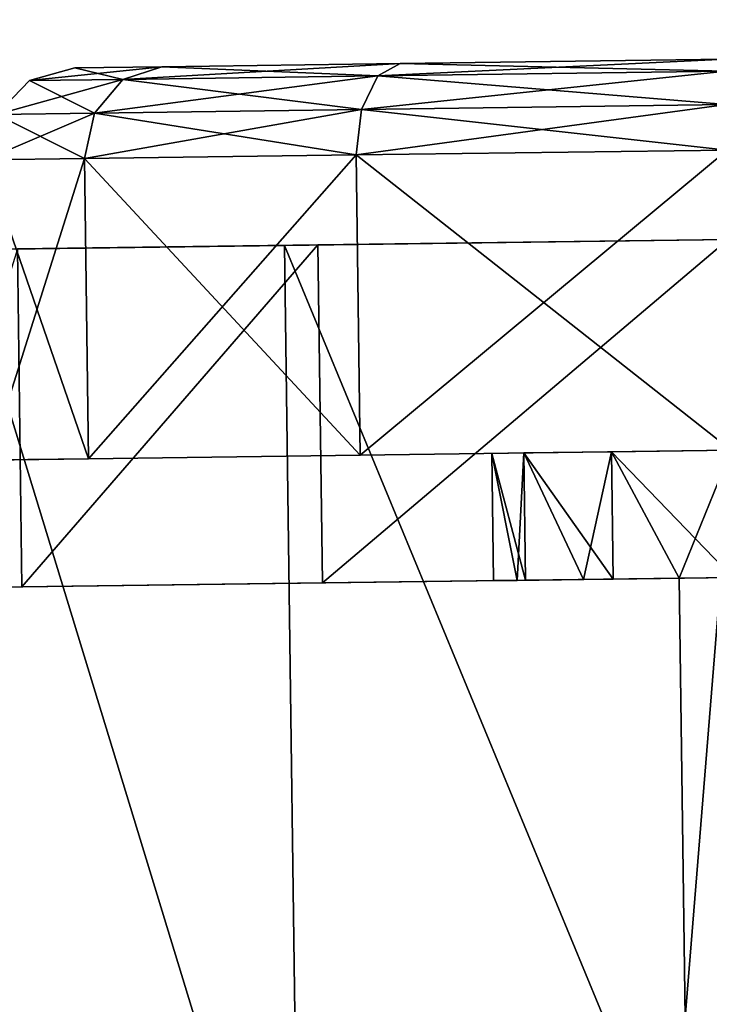
# Model space of a CAD drawing. Units: inches. Extents: x 16 to 210, y 294 to 454.
# Drawn here: x 124 to 125, y 307 to 308 of the extents above; entities that cross this region are included whole.
import ezdxf

# ---------------------------------------------------------------- set-up
doc = ezdxf.new("R2010")
doc.units = ezdxf.units.IN
doc.header["$MEASUREMENT"] = 0
for name, color, linetype in [('A-FURN', 7, 'Continuous'), ('A-FURN-ATTRIBUTE-T', 7, 'Continuous'), ('TK3FM_STOR', 5, 'Continuous'), ('TK3FM_STOR_LEG', 4, 'Continuous')]:
    doc.layers.add(name, color=color, linetype=linetype)

# ---------------------------------------------------------------- blocks, each defined once
blk = doc.blocks.new('3_UPRX19')
at = {"layer": 'TK3FM_STOR'}
for points, invisible_edges in [([(0, 0, 20), (16, 0, 20), (0, -19, 20)], 2), ([(16, 0, 20), (16, -19, 20), (0, -19, 20)], 12), ([(0, -19, 21), (16, -19, 21), (0, 0, 21)], 2), ([(16, -19, 21), (16, 0, 21), (0, 0, 21)], 12), ([(0, 0, 20), (16, 0, 20), (0, -19, 20)], 2), ([(16, 0, 20), (16, -19, 20), (0, -19, 20)], 12), ([(0, -19, 21), (16, -19, 21), (0, 0, 21)], 2), ([(16, -19, 21), (16, 0, 21), (0, 0, 21)], 12), ([(0.6875, -19, 2.9075), (15.3125, -19, 2.9075), (0.6875, -0.6875, 2.9075)], 2), ([(15.3125, -19, 2.9075), (15.3125, -0.6875, 2.9075), (0.6875, -0.6875, 2.9075)], 12), ([(0.6875, -0.6875, 2.22), (15.3125, -0.6875, 2.22), (0.6875, -19, 2.22)], 2), ([(15.3125, -0.6875, 2.22), (15.3125, -19, 2.22), (0.6875, -19, 2.22)], 12), ([(0.6875, -19, 2.9075), (15.3125, -19, 2.9075), (0.6875, -0.6875, 2.9075)], 2), ([(15.3125, -19, 2.9075), (15.3125, -0.6875, 2.9075), (0.6875, -0.6875, 2.9075)], 12), ([(0.6875, -0.6875, 2.22), (15.3125, -0.6875, 2.22), (0.6875, -19, 2.22)], 2), ([(15.3125, -0.6875, 2.22), (15.3125, -19, 2.22), (0.6875, -19, 2.22)], 12)]:
    blk.add_3dface(points, dxfattribs=dict(at, invisible_edges=invisible_edges))
at = {"layer": 'TK3FM_STOR_LEG'}
for points in [[(2.4253, -0.9398, 0.9646), (2.4234, -1.0827, 1.498), (1.9844, -1.0769, 1.498)], [(2.4253, -0.9398, 0.9646), (2.4234, -1.0827, 1.498), (1.9844, -1.0769, 1.498)], [(1.9798, -1.424, 1.9636), (3.4285, -1.4433, 1.9636), (1.9854, -1.0019, 1.5413)], [(1.9798, -1.424, 1.9636), (3.4285, -1.4433, 1.9636), (1.9854, -1.0019, 1.5413)], [(3.4285, -1.4433, 1.9636), (3.4341, -1.0211, 1.5413), (1.9854, -1.0019, 1.5413)], [(3.4285, -1.4433, 1.9636), (3.4341, -1.0211, 1.5413), (1.9854, -1.0019, 1.5413)], [(1.8688, -1.0347, 0.9646), (1.8079, -1.1769, 0.4902), (1.8096, -1.0498, 0.9646)], [(1.8688, -1.0347, 0.9646), (1.8671, -1.164, 0.4823), (1.8079, -1.1769, 0.4902)], [(1.8688, -1.0347, 0.9646), (1.8079, -1.1769, 0.4902), (1.8096, -1.0498, 0.9646)], [(1.8688, -1.0347, 0.9646), (1.8671, -1.164, 0.4823), (1.8079, -1.1769, 0.4902)], [(1.8688, -1.0347, 0.9646), (1.8096, -1.0498, 0.9646), (1.8671, -1.164, 1.4469)], [(1.8688, -1.0347, 0.9646), (1.8096, -1.0498, 0.9646), (1.8671, -1.164, 1.4469)], [(1.8671, -1.164, 1.4469), (2.2569, -1.1691, 1.4469), (1.8688, -1.0347, 0.9646)], [(1.8688, -1.0347, 0.9646), (2.2586, -1.0399, 0.9646), (1.8671, -1.164, 0.4823)], [(1.8671, -1.164, 1.4469), (2.2569, -1.1691, 1.4469), (1.8688, -1.0347, 0.9646)], [(1.8688, -1.0347, 0.9646), (2.2586, -1.0399, 0.9646), (1.8671, -1.164, 0.4823)], [(2.2586, -1.0399, 0.9646), (1.8688, -1.0347, 0.9646), (2.2569, -1.1691, 1.4469)], [(2.2586, -1.0399, 0.9646), (1.8688, -1.0347, 0.9646), (2.2569, -1.1691, 1.4469)], [(2.2586, -1.0399, 0.9646), (2.2569, -1.1691, 0.4823), (1.8671, -1.164, 0.4823)], [(2.2586, -1.0399, 0.9646), (2.2569, -1.1691, 0.4823), (1.8671, -1.164, 0.4823)], [(1.8079, -1.1769, 0.4902), (1.7642, -1.2137, 0.5118), (1.8096, -1.0498, 0.9646)], [(1.7658, -1.0924, 0.9646), (1.8096, -1.0498, 0.9646), (1.7642, -1.2137, 0.5118)], [(1.8079, -1.1769, 0.4902), (1.7642, -1.2137, 0.5118), (1.8096, -1.0498, 0.9646)], [(1.7658, -1.0924, 0.9646), (1.8096, -1.0498, 0.9646), (1.7642, -1.2137, 0.5118)], [(1.7658, -1.0924, 0.9646), (1.8079, -1.1769, 1.4389), (1.8096, -1.0498, 0.9646)], [(1.7658, -1.0924, 0.9646), (1.8079, -1.1769, 1.4389), (1.8096, -1.0498, 0.9646)], [(1.8671, -1.164, 1.4469), (1.8096, -1.0498, 0.9646), (1.8079, -1.1769, 1.4389)], [(1.8671, -1.164, 1.4469), (1.8096, -1.0498, 0.9646), (1.8079, -1.1769, 1.4389)], [(1.9844, -1.0769, 1.498), (2.4234, -1.0827, 1.498), (1.9792, -1.4673, 1.8886)], [(1.9844, -1.0769, 1.498), (2.4234, -1.0827, 1.498), (1.9792, -1.4673, 1.8886)], [(2.4234, -1.0827, 1.498), (2.4182, -1.4732, 1.8886), (1.9792, -1.4673, 1.8886)], [(2.4234, -1.0827, 1.498), (2.4182, -1.4732, 1.8886), (1.9792, -1.4673, 1.8886)], [(1.7492, -1.1513, 0.9646), (1.7658, -1.0924, 0.9646), (1.7477, -1.2647, 0.5413)], [(1.7477, -1.2647, 0.5413), (1.7658, -1.0924, 0.9646), (1.7642, -1.2137, 0.5118)], [(1.7492, -1.1513, 0.9646), (1.7658, -1.0924, 0.9646), (1.7477, -1.2647, 0.5413)], [(1.7477, -1.2647, 0.5413), (1.7658, -1.0924, 0.9646), (1.7642, -1.2137, 0.5118)], [(1.7492, -1.1513, 0.9646), (1.7642, -1.2137, 1.4173), (1.7658, -1.0924, 0.9646)], [(1.7492, -1.1513, 0.9646), (1.7642, -1.2137, 1.4173), (1.7658, -1.0924, 0.9646)], [(1.7658, -1.0924, 0.9646), (1.7642, -1.2137, 1.4173), (1.8079, -1.1769, 1.4389)], [(1.7658, -1.0924, 0.9646), (1.7642, -1.2137, 1.4173), (1.8079, -1.1769, 1.4389)], [(1.7492, -1.1513, 0.9646), (1.7477, -1.2647, 1.3878), (1.7642, -1.2137, 1.4173)], [(1.7492, -1.1513, 0.9646), (1.7477, -1.2647, 1.3878), (1.7642, -1.2137, 1.4173)], [(1.8079, -1.1769, 0.4902), (1.8671, -1.164, 0.4823), (1.8033, -1.5241, 0.1429)], [(1.8624, -1.517, 0.1292), (1.8033, -1.5241, 0.1429), (1.8671, -1.164, 0.4823)], [(1.8079, -1.1769, 0.4902), (1.8671, -1.164, 0.4823), (1.8033, -1.5241, 0.1429)], [(1.8624, -1.517, 0.1292), (1.8033, -1.5241, 0.1429), (1.8671, -1.164, 0.4823)], [(1.8671, -1.164, 1.4469), (1.8079, -1.1769, 1.4389), (1.8624, -1.517, 1.7999)], [(1.8671, -1.164, 1.4469), (1.8079, -1.1769, 1.4389), (1.8624, -1.517, 1.7999)], [(1.8624, -1.517, 1.7999), (2.2522, -1.5222, 1.7999), (1.8671, -1.164, 1.4469)], [(1.8671, -1.164, 0.4823), (2.2569, -1.1691, 0.4823), (1.8624, -1.517, 0.1292)], [(1.8624, -1.517, 1.7999), (2.2522, -1.5222, 1.7999), (1.8671, -1.164, 1.4469)], [(1.8671, -1.164, 0.4823), (2.2569, -1.1691, 0.4823), (1.8624, -1.517, 0.1292)], [(2.2569, -1.1691, 0.4823), (2.2522, -1.5222, 0.1292), (1.8624, -1.517, 0.1292)], [(2.2569, -1.1691, 0.4823), (2.2522, -1.5222, 0.1292), (1.8624, -1.517, 0.1292)], [(2.2522, -1.5222, 1.7999), (2.2569, -1.1691, 1.4469), (1.8671, -1.164, 1.4469)], [(2.2522, -1.5222, 1.7999), (2.2569, -1.1691, 1.4469), (1.8671, -1.164, 1.4469)], [(1.8079, -1.1769, 0.4902), (1.8033, -1.5241, 0.1429), (1.7598, -1.5451, 0.1804)], [(1.8079, -1.1769, 0.4902), (1.7598, -1.5451, 0.1804), (1.7642, -1.2137, 0.5118)], [(1.8079, -1.1769, 0.4902), (1.8033, -1.5241, 0.1429), (1.7598, -1.5451, 0.1804)], [(1.8079, -1.1769, 0.4902), (1.7598, -1.5451, 0.1804), (1.7642, -1.2137, 0.5118)], [(1.8033, -1.5241, 1.7862), (1.8079, -1.1769, 1.4389), (1.7642, -1.2137, 1.4173)], [(1.8033, -1.5241, 1.7862), (1.8079, -1.1769, 1.4389), (1.7642, -1.2137, 1.4173)], [(1.8033, -1.5241, 1.7862), (1.8624, -1.517, 1.7999), (1.8079, -1.1769, 1.4389)], [(1.8033, -1.5241, 1.7862), (1.8624, -1.517, 1.7999), (1.8079, -1.1769, 1.4389)], [(1.7477, -1.2647, 0.5413), (1.7642, -1.2137, 0.5118), (1.7436, -1.5745, 0.2315)], [(1.7436, -1.5745, 0.2315), (1.7642, -1.2137, 0.5118), (1.7598, -1.5451, 0.1804)], [(1.7477, -1.2647, 0.5413), (1.7642, -1.2137, 0.5118), (1.7436, -1.5745, 0.2315)], [(1.7436, -1.5745, 0.2315), (1.7642, -1.2137, 0.5118), (1.7598, -1.5451, 0.1804)], [(1.7642, -1.2137, 1.4173), (1.7477, -1.2647, 1.3878), (1.7598, -1.5451, 1.7488)], [(1.7642, -1.2137, 1.4173), (1.7477, -1.2647, 1.3878), (1.7598, -1.5451, 1.7488)], [(1.8033, -1.5241, 1.7862), (1.7642, -1.2137, 1.4173), (1.7598, -1.5451, 1.7488)], [(1.8033, -1.5241, 1.7862), (1.7642, -1.2137, 1.4173), (1.7598, -1.5451, 1.7488)], [(1.7477, -1.2647, 1.3878), (1.7436, -1.5745, 1.6976), (1.7598, -1.5451, 1.7488)], [(1.7477, -1.2647, 1.3878), (1.7436, -1.5745, 1.6976), (1.7598, -1.5451, 1.7488)], [(1.9798, -1.424, 1.9636), (1.9722, -2.0008, 2.1181), (3.4208, -2.02, 2.1181)], [(1.9798, -1.424, 1.9636), (1.9722, -2.0008, 2.1181), (3.4208, -2.02, 2.1181)], [(3.4285, -1.4433, 1.9636), (1.9798, -1.424, 1.9636), (3.4208, -2.02, 2.1181)], [(3.4285, -1.4433, 1.9636), (1.9798, -1.424, 1.9636), (3.4208, -2.02, 2.1181)], [(1.9792, -1.4673, 1.8886), (2.4182, -1.4732, 1.8886), (1.9722, -2.0008, 2.0315)], [(1.9792, -1.4673, 1.8886), (2.4182, -1.4732, 1.8886), (1.9722, -2.0008, 2.0315)], [(2.4111, -2.0066, 2.0315), (1.9722, -2.0008, 2.0315), (2.4182, -1.4732, 1.8886)], [(2.4111, -2.0066, 2.0315), (1.9722, -2.0008, 2.0315), (2.4182, -1.4732, 1.8886)], [(1.856, -1.9992), (1.797, -1.9984, 0.0158), (1.8624, -1.517, 0.1292)], [(1.797, -1.9984, 0.0158), (1.8033, -1.5241, 0.1429), (1.8624, -1.517, 0.1292)], [(1.856, -1.9992), (1.797, -1.9984, 0.0158), (1.8624, -1.517, 0.1292)], [(1.797, -1.9984, 0.0158), (1.8033, -1.5241, 0.1429), (1.8624, -1.517, 0.1292)], [(1.8624, -1.517, 1.7999), (1.8033, -1.5241, 1.7862), (1.856, -1.9992, 1.9291)], [(1.8624, -1.517, 1.7999), (1.8033, -1.5241, 1.7862), (1.856, -1.9992, 1.9291)], [(1.856, -1.9992, 1.9291), (2.2458, -2.0044, 1.9291), (1.8624, -1.517, 1.7999)], [(1.8624, -1.517, 0.1292), (2.2522, -1.5222, 0.1292), (1.856, -1.9992)], [(1.856, -1.9992, 1.9291), (2.2458, -2.0044, 1.9291), (1.8624, -1.517, 1.7999)], [(1.8624, -1.517, 0.1292), (2.2522, -1.5222, 0.1292), (1.856, -1.9992)], [(2.2522, -1.5222, 1.7999), (1.8624, -1.517, 1.7999), (2.2458, -2.0044, 1.9291)], [(2.2522, -1.5222, 1.7999), (1.8624, -1.517, 1.7999), (2.2458, -2.0044, 1.9291)], [(1.797, -1.9984, 0.0158), (1.7537, -1.9979, 0.0591), (1.8033, -1.5241, 0.1429)], [(1.7537, -1.9979, 0.0591), (1.7598, -1.5451, 0.1804), (1.8033, -1.5241, 0.1429)], [(1.797, -1.9984, 0.0158), (1.7537, -1.9979, 0.0591), (1.8033, -1.5241, 0.1429)], [(1.7537, -1.9979, 0.0591), (1.7598, -1.5451, 0.1804), (1.8033, -1.5241, 0.1429)], [(1.8033, -1.5241, 1.7862), (1.7598, -1.5451, 1.7488), (1.797, -1.9984, 1.9133)], [(1.8033, -1.5241, 1.7862), (1.7598, -1.5451, 1.7488), (1.797, -1.9984, 1.9133)], [(1.8033, -1.5241, 1.7862), (1.797, -1.9984, 1.9133), (1.856, -1.9992, 1.9291)], [(1.8033, -1.5241, 1.7862), (1.797, -1.9984, 1.9133), (1.856, -1.9992, 1.9291)], [(2.2458, -2.0044), (1.856, -1.9992), (2.2522, -1.5222, 0.1292)], [(2.2458, -2.0044), (1.856, -1.9992), (2.2522, -1.5222, 0.1292)], [(1.7537, -1.9979, 0.0591), (1.7379, -1.9977, 0.1181), (1.7598, -1.5451, 0.1804)], [(1.7379, -1.9977, 0.1181), (1.7436, -1.5745, 0.2315), (1.7598, -1.5451, 0.1804)], [(1.7537, -1.9979, 0.0591), (1.7379, -1.9977, 0.1181), (1.7598, -1.5451, 0.1804)], [(1.7379, -1.9977, 0.1181), (1.7436, -1.5745, 0.2315), (1.7598, -1.5451, 0.1804)], [(1.7436, -1.5745, 1.6976), (1.7537, -1.9979, 1.8701), (1.7598, -1.5451, 1.7488)], [(1.7436, -1.5745, 1.6976), (1.7537, -1.9979, 1.8701), (1.7598, -1.5451, 1.7488)], [(1.7598, -1.5451, 1.7488), (1.7537, -1.9979, 1.8701), (1.797, -1.9984, 1.9133)], [(1.7598, -1.5451, 1.7488), (1.7537, -1.9979, 1.8701), (1.797, -1.9984, 1.9133)], [(1.7379, -1.9977, 1.811), (1.7537, -1.9979, 1.8701), (1.7436, -1.5745, 1.6976)], [(1.7379, -1.9977, 1.811), (1.7537, -1.9979, 1.8701), (1.7436, -1.5745, 1.6976)], [(2.2493, -1.7351, 1.1201), (2.4147, -1.7373, 1.1201), (2.2499, -1.6934, 0.9646)], [(2.2499, -1.6934, 0.9646), (2.4148, -1.7264, 0.8297), (2.2493, -1.7351, 0.8091)], [(2.2493, -1.7351, 1.1201), (2.4147, -1.7373, 1.1201), (2.2499, -1.6934, 0.9646)], [(2.2499, -1.6934, 0.9646), (2.4148, -1.7264, 0.8297), (2.2493, -1.7351, 0.8091)], [(2.4152, -1.6956, 0.9646), (2.2499, -1.6934, 0.9646), (2.4147, -1.7373, 1.1201)], [(2.2499, -1.6934, 0.9646), (2.4152, -1.6956, 0.9646), (2.4148, -1.7264, 0.8297)], [(2.4152, -1.6956, 0.9646), (2.2499, -1.6934, 0.9646), (2.4147, -1.7373, 1.1201)], [(2.2499, -1.6934, 0.9646), (2.4152, -1.6956, 0.9646), (2.4148, -1.7264, 0.8297)], [(2.2478, -1.8489, 1.2339), (2.4132, -1.8511, 1.2339), (2.2493, -1.7351, 1.1201)], [(2.2493, -1.7351, 0.8091), (2.4137, -1.8125, 0.7215), (2.2478, -1.8489, 0.6952)], [(2.2478, -1.8489, 1.2339), (2.4132, -1.8511, 1.2339), (2.2493, -1.7351, 1.1201)], [(2.2493, -1.7351, 0.8091), (2.4137, -1.8125, 0.7215), (2.2478, -1.8489, 0.6952)], [(2.4148, -1.7264, 0.8297), (2.4137, -1.8125, 0.7215), (2.2493, -1.7351, 0.8091)], [(2.4148, -1.7264, 0.8297), (2.4137, -1.8125, 0.7215), (2.2493, -1.7351, 0.8091)], [(2.4132, -1.8511, 1.2339), (2.4147, -1.7373, 1.1201), (2.2493, -1.7351, 1.1201)], [(2.4132, -1.8511, 1.2339), (2.4147, -1.7373, 1.1201), (2.2493, -1.7351, 1.1201)], [(2.412, -1.9371, 0.6614), (2.2478, -1.8489, 0.6952), (2.4137, -1.8125, 0.7215)], [(2.412, -1.9371, 0.6614), (2.2478, -1.8489, 0.6952), (2.4137, -1.8125, 0.7215)], [(2.2458, -2.0044, 1.2756), (2.4111, -2.0066, 1.2756), (2.2478, -1.8489, 1.2339)], [(2.2478, -1.8489, 0.6952), (2.412, -1.9371, 0.6614), (2.2458, -2.0044, 0.6535)], [(2.2458, -2.0044, 1.2756), (2.4111, -2.0066, 1.2756), (2.2478, -1.8489, 1.2339)], [(2.2478, -1.8489, 0.6952), (2.412, -1.9371, 0.6614), (2.2458, -2.0044, 0.6535)], [(2.4132, -1.8511, 1.2339), (2.2478, -1.8489, 1.2339), (2.4111, -2.0066, 1.2756)], [(2.4132, -1.8511, 1.2339), (2.2478, -1.8489, 1.2339), (2.4111, -2.0066, 1.2756)], [(2.412, -1.9371, 0.6614), (2.9828, -1.9447, 0.6614), (2.2458, -2.0044, 0.6535)], [(2.412, -1.9371, 0.6614), (2.9828, -1.9447, 0.6614), (2.2458, -2.0044, 0.6535)], [(2.9828, -1.9447, 0.6614), (3.1472, -2.0164, 0.6535), (2.2458, -2.0044, 0.6535)], [(2.9828, -1.9447, 0.6614), (3.1472, -2.0164, 0.6535), (2.2458, -2.0044, 0.6535)]]:
    blk.add_3dface(points, dxfattribs=at)
for points, invisible_edges in [([(2.4147, -1.7373, 1.1201), (2.4253, -0.9398, 0.9646), (2.4152, -1.6956, 0.9646)], 3), ([(2.4253, -0.9398, 0.9646), (2.4147, -1.7373, 1.1201), (2.4234, -1.0827, 1.498)], 3), ([(2.4147, -1.7373, 1.1201), (2.4253, -0.9398, 0.9646), (2.4152, -1.6956, 0.9646)], 3), ([(2.4253, -0.9398, 0.9646), (2.4147, -1.7373, 1.1201), (2.4234, -1.0827, 1.498)], 3), ([(2.4253, -0.9398, 0.9646), (2.4252, -0.9447, 0.8623), (2.4152, -1.6956, 0.9646)], 14), ([(2.4253, -0.9398, 0.9646), (2.4252, -0.9447, 0.8623), (2.4152, -1.6956, 0.9646)], 14), ([(2.4252, -0.9447, 0.8623), (2.425, -0.9594, 0.7609), (2.4152, -1.6956, 0.9646)], 14), ([(2.4252, -0.9447, 0.8623), (2.425, -0.9594, 0.7609), (2.4152, -1.6956, 0.9646)], 14), ([(2.4247, -0.9837, 0.6614), (2.4148, -1.7264, 0.8297), (2.425, -0.9594, 0.7609)], 3), ([(2.4152, -1.6956, 0.9646), (2.425, -0.9594, 0.7609), (2.4148, -1.7264, 0.8297)], 3), ([(2.4247, -0.9837, 0.6614), (2.4148, -1.7264, 0.8297), (2.425, -0.9594, 0.7609)], 3), ([(2.4152, -1.6956, 0.9646), (2.425, -0.9594, 0.7609), (2.4148, -1.7264, 0.8297)], 3), ([(2.412, -1.9371, 0.6614), (2.4247, -0.9837, 0.6614), (2.9828, -1.9447, 0.6614)], 2), ([(2.412, -1.9371, 0.6614), (2.4137, -1.8125, 0.7215), (2.4247, -0.9837, 0.6614)], 2), ([(2.412, -1.9371, 0.6614), (2.4247, -0.9837, 0.6614), (2.9828, -1.9447, 0.6614)], 2), ([(2.412, -1.9371, 0.6614), (2.4137, -1.8125, 0.7215), (2.4247, -0.9837, 0.6614)], 2), ([(2.4137, -1.8125, 0.7215), (2.4148, -1.7264, 0.8297), (2.4247, -0.9837, 0.6614)], 14), ([(2.4137, -1.8125, 0.7215), (2.4148, -1.7264, 0.8297), (2.4247, -0.9837, 0.6614)], 14), ([(2.9828, -1.9447, 0.6614), (2.4247, -0.9837, 0.6614), (2.9955, -0.9913, 0.6614)], 3), ([(2.9828, -1.9447, 0.6614), (2.4247, -0.9837, 0.6614), (2.9955, -0.9913, 0.6614)], 3), ([(1.9854, -1.0019, 1.5413), (1.9792, -1.4673, 1.8886), (1.9798, -1.424, 1.9636)], 3), ([(1.9792, -1.4673, 1.8886), (1.9854, -1.0019, 1.5413), (1.9844, -1.0769, 1.498)], 3), ([(1.9854, -1.0019, 1.5413), (1.9792, -1.4673, 1.8886), (1.9798, -1.424, 1.9636)], 3), ([(1.9792, -1.4673, 1.8886), (1.9854, -1.0019, 1.5413), (1.9844, -1.0769, 1.498)], 3), ([(2.2499, -1.6934, 0.9646), (2.2586, -1.0399, 0.9646), (2.2493, -1.7351, 1.1201)], 3), ([(2.2569, -1.1691, 1.4469), (2.2493, -1.7351, 1.1201), (2.2586, -1.0399, 0.9646)], 3), ([(2.2499, -1.6934, 0.9646), (2.2586, -1.0399, 0.9646), (2.2493, -1.7351, 1.1201)], 3), ([(2.2569, -1.1691, 1.4469), (2.2493, -1.7351, 1.1201), (2.2586, -1.0399, 0.9646)], 3), ([(2.2586, -1.0399, 0.9646), (2.2499, -1.6934, 0.9646), (2.2569, -1.1691, 0.4823)], 3), ([(2.2586, -1.0399, 0.9646), (2.2499, -1.6934, 0.9646), (2.2569, -1.1691, 0.4823)], 3), ([(2.4182, -1.4732, 1.8886), (2.4234, -1.0827, 1.498), (2.4132, -1.8511, 1.2339)], 14), ([(2.4132, -1.8511, 1.2339), (2.4234, -1.0827, 1.498), (2.4147, -1.7373, 1.1201)], 3), ([(2.4182, -1.4732, 1.8886), (2.4234, -1.0827, 1.498), (2.4132, -1.8511, 1.2339)], 14), ([(2.4132, -1.8511, 1.2339), (2.4234, -1.0827, 1.498), (2.4147, -1.7373, 1.1201)], 3), ([(1.7477, -1.2647, 1.3878), (1.7492, -1.1513, 0.9646), (1.7267, -2.844, 0.9646)], 14), ([(1.7267, -2.844, 0.9646), (1.7492, -1.1513, 0.9646), (1.7282, -2.7306, 0.5413)], 3), ([(1.7477, -1.2647, 1.3878), (1.7492, -1.1513, 0.9646), (1.7267, -2.844, 0.9646)], 14), ([(1.7267, -2.844, 0.9646), (1.7492, -1.1513, 0.9646), (1.7282, -2.7306, 0.5413)], 3), ([(1.7477, -1.2647, 0.5413), (1.7282, -2.7306, 0.5413), (1.7492, -1.1513, 0.9646)], 3), ([(1.7477, -1.2647, 0.5413), (1.7282, -2.7306, 0.5413), (1.7492, -1.1513, 0.9646)], 3), ([(2.2522, -1.5222, 1.7999), (2.2478, -1.8489, 1.2339), (2.2569, -1.1691, 1.4469)], 3), ([(2.2493, -1.7351, 0.8091), (2.2478, -1.8489, 0.6952), (2.2569, -1.1691, 0.4823)], 14), ([(2.2569, -1.1691, 0.4823), (2.2478, -1.8489, 0.6952), (2.2522, -1.5222, 0.1292)], 3), ([(2.2478, -1.8489, 1.2339), (2.2493, -1.7351, 1.1201), (2.2569, -1.1691, 1.4469)], 14), ([(2.2522, -1.5222, 1.7999), (2.2478, -1.8489, 1.2339), (2.2569, -1.1691, 1.4469)], 3), ([(2.2493, -1.7351, 0.8091), (2.2478, -1.8489, 0.6952), (2.2569, -1.1691, 0.4823)], 14), ([(2.2569, -1.1691, 0.4823), (2.2478, -1.8489, 0.6952), (2.2522, -1.5222, 0.1292)], 3), ([(2.2478, -1.8489, 1.2339), (2.2493, -1.7351, 1.1201), (2.2569, -1.1691, 1.4469)], 14), ([(2.2499, -1.6934, 0.9646), (2.2493, -1.7351, 0.8091), (2.2569, -1.1691, 0.4823)], 14), ([(2.2499, -1.6934, 0.9646), (2.2493, -1.7351, 0.8091), (2.2569, -1.1691, 0.4823)], 14), ([(1.7282, -2.7306, 1.3878), (1.7477, -1.2647, 1.3878), (1.7267, -2.844, 0.9646)], 3), ([(1.7282, -2.7306, 1.3878), (1.7477, -1.2647, 1.3878), (1.7267, -2.844, 0.9646)], 3), ([(1.7477, -1.2647, 1.3878), (1.7282, -2.7306, 1.3878), (1.7436, -1.5745, 1.6976)], 3), ([(1.7323, -2.4208, 0.2315), (1.7282, -2.7306, 0.5413), (1.7477, -1.2647, 0.5413)], 14), ([(1.7477, -1.2647, 1.3878), (1.7282, -2.7306, 1.3878), (1.7436, -1.5745, 1.6976)], 3), ([(1.7323, -2.4208, 0.2315), (1.7282, -2.7306, 0.5413), (1.7477, -1.2647, 0.5413)], 14), ([(1.7436, -1.5745, 0.2315), (1.7323, -2.4208, 0.2315), (1.7477, -1.2647, 0.5413)], 3), ([(1.7436, -1.5745, 0.2315), (1.7323, -2.4208, 0.2315), (1.7477, -1.2647, 0.5413)], 3), ([(1.9792, -1.4673, 1.8886), (1.9722, -2.0008, 2.0315), (1.9798, -1.424, 1.9636)], 14), ([(1.9722, -2.0008, 2.0315), (1.9722, -2.0008, 2.1181), (1.9798, -1.424, 1.9636)], 13), ([(1.9792, -1.4673, 1.8886), (1.9722, -2.0008, 2.0315), (1.9798, -1.424, 1.9636)], 14), ([(1.9722, -2.0008, 2.0315), (1.9722, -2.0008, 2.1181), (1.9798, -1.424, 1.9636)], 13), ([(2.4111, -2.0066, 1.2756), (2.4182, -1.4732, 1.8886), (2.4132, -1.8511, 1.2339)], 3), ([(2.4111, -2.0066, 2.0315), (2.4182, -1.4732, 1.8886), (2.4111, -2.0066, 1.2756)], 14), ([(2.4111, -2.0066, 1.2756), (2.4182, -1.4732, 1.8886), (2.4132, -1.8511, 1.2339)], 3), ([(2.4111, -2.0066, 2.0315), (2.4182, -1.4732, 1.8886), (2.4111, -2.0066, 1.2756)], 14), ([(2.2458, -2.0044), (2.2522, -1.5222, 0.1292), (2.2458, -2.0044, 0.6535)], 14), ([(2.2458, -2.0044, 0.6535), (2.2522, -1.5222, 0.1292), (2.2478, -1.8489, 0.6952)], 3), ([(2.2478, -1.8489, 1.2339), (2.2522, -1.5222, 1.7999), (2.2458, -2.0044, 1.2756)], 3), ([(2.2522, -1.5222, 1.7999), (2.2458, -2.0044, 1.9291), (2.2458, -2.0044, 1.2756)], 14), ([(2.2458, -2.0044), (2.2522, -1.5222, 0.1292), (2.2458, -2.0044, 0.6535)], 14), ([(2.2458, -2.0044, 0.6535), (2.2522, -1.5222, 0.1292), (2.2478, -1.8489, 0.6952)], 3), ([(2.2478, -1.8489, 1.2339), (2.2522, -1.5222, 1.7999), (2.2458, -2.0044, 1.2756)], 3), ([(2.2522, -1.5222, 1.7999), (2.2458, -2.0044, 1.9291), (2.2458, -2.0044, 1.2756)], 14), ([(1.7323, -2.4208, 1.6976), (1.7436, -1.5745, 1.6976), (1.7282, -2.7306, 1.3878)], 3), ([(1.7323, -2.4208, 1.6976), (1.7436, -1.5745, 1.6976), (1.7282, -2.7306, 1.3878)], 3), ([(1.7379, -1.9977, 1.811), (1.7436, -1.5745, 1.6976), (1.7323, -2.4208, 1.6976)], 2), ([(1.7436, -1.5745, 0.2315), (1.7379, -1.9977, 0.1181), (1.7323, -2.4208, 0.2315)], 12), ([(1.7379, -1.9977, 1.811), (1.7436, -1.5745, 1.6976), (1.7323, -2.4208, 1.6976)], 2), ([(1.7436, -1.5745, 0.2315), (1.7379, -1.9977, 0.1181), (1.7323, -2.4208, 0.2315)], 12)]:
    blk.add_3dface(points, dxfattribs=dict(at, invisible_edges=invisible_edges))
at = {"layer": 'A-FURN-ATTRIBUTE-T'}
blk.add_attdef('CAPTG', (0, 1), '', height=2.5, dxfattribs=at)
at = {"layer": 'A-FURN-ATTRIBUTE-T', "flags": 1}
for tag in ['CAPPN', 'CAPMG', 'CAPMC', 'CAPQT', 'CAPDH', 'CAPGC']:
    blk.add_attdef(tag, (0, 0), '', height=0.001, dxfattribs=at)
blk = doc.blocks.new('3_UWLCR')
at = {"layer": 'TK3FM_STOR'}
for points, invisible_edges in [([(0, -18.75, 22.5), (15.75, -18.75, 22.5), (0, 0, 22.5)], 2), ([(15.75, -18.75, 22.5), (15.75, 0, 22.5), (0, 0, 22.5)], 12), ([(0, 0, 21), (15.75, 0, 21), (0, -18.75, 21)], 2), ([(15.75, 0, 21), (15.75, -18.75, 21), (0, -18.75, 21)], 12)]:
    blk.add_3dface(points, dxfattribs=dict(at, invisible_edges=invisible_edges))
at = {"layer": 'A-FURN-ATTRIBUTE-T'}
blk.add_attdef('CAPTG', (0, 1), '', height=2.5, dxfattribs=at)
at = {"layer": 'A-FURN-ATTRIBUTE-T', "flags": 1}
for tag in ['CAPPN', 'CAPMG', 'CAPMC', 'CAPQT', 'CAPDH', 'CAPGC']:
    blk.add_attdef(tag, (0, 0), '', height=0.001, dxfattribs=at)

msp = doc.modelspace()

# ---------------------------------------------------------------- block references
at = {"layer": 'A-FURN', "xscale": -1, "rotation": 90}
msp.add_blockref('3_UPRX19', (122.6656, 309.5627), dxfattribs=at)
at = {"layer": 'A-FURN', "rotation": 270}
msp.add_blockref('3_UWLCR', (141.6656, 309.3127), dxfattribs=at)

doc.saveas('drawing.dxf')
